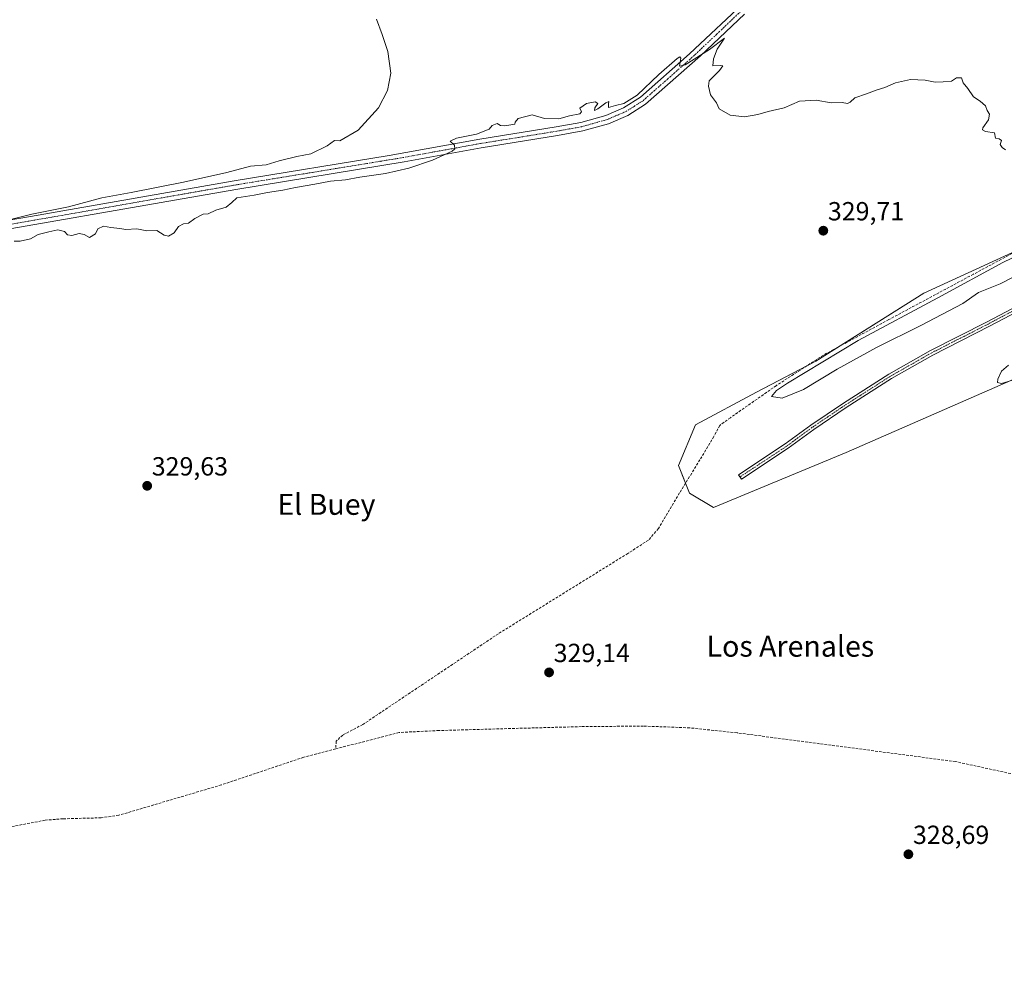
# Model space of a CAD drawing. Units: metres. Extents: x 621739 to 625210, y 4692480 to 4694854.
# Drawn here: x 623741 to 624117, y 4693125 to 4693491 of the extents above; entities that cross this region are included whole.
import ezdxf
from ezdxf.enums import TextEntityAlignment as Align

# ---------------------------------------------------------------- set-up
doc = ezdxf.new("R2010")
doc.units = ezdxf.units.M
doc.header["$MEASUREMENT"] = 0
doc.linetypes.add('TRAZO_Y_PUNTO', pattern=[1, 0.5, -0.25, 0, -0.25])
doc.linetypes.add('TRAZOSX2', pattern=[1.5, 1, -0.5])
for name, color, linetype, lineweight in [('Camino', 19, 'Continuous', 0), ('Camino Cxs', 19, 'Continuous', 0), ('Camino eje', 39, 'TRAZO_Y_PUNTO', 13), ('Carátula', 7, 'Continuous', 5), ('Corriente artificial lineal', 5, 'TRAZOSX2', 13), ('Cultivos herbáceos CxS', 92, 'Continuous', 0), ('Curva de nivel normal', 36, 'Continuous', 0), ('Pista no pavimentada', 254, 'Continuous', 13), ('Pista no pavimentada Cxs', 254, 'Continuous', 0), ('Pista pavimentada eje', 135, 'TRAZO_Y_PUNTO', 0), ('Punto de cota en terreno', 7, 'Continuous', 0), ('Rótulo de punto de cota en terreno', 19, 'Continuous', 0), ('Suelo desnudo', 252, 'Continuous', 0), ('Suelo desnudo CxS', 43, 'Continuous', 0), ('Texto cartográfico', 19, 'Continuous', 0)]:
    doc.layers.add(name, color=color, linetype=linetype, lineweight=lineweight)
doc.styles.add('Arial', font='txt', dxfattribs={"height": 0.2})

# ---------------------------------------------------------------- blocks, each defined once
blk = doc.blocks.new('*U151')
at = {"layer": 'Cultivos herbáceos CxS', "color": 92, "linetype": 'Continuous', "lineweight": 0}
blk.add_polyline3d([(624148.36, 4693414.41, 329.18), (624086.59, 4693386.23, 329.33), (624045.41, 4693360.24, 329.39), (624022.65, 4693348.32, 329.07), (623999.31, 4693335.83, 329.3), (623992.9, 4693320.33, 329.27), (623997.11, 4693309.68, 329.74), (624006.21, 4693304.3, 329.68), (624056.9, 4693325.28, 329.69), (624203.2, 4693389.27, 329.95)], dxfattribs=at)
blk = doc.blocks.new('*U166')
at = {"layer": 'Curva de nivel normal', "color": 36, "linetype": 'Continuous', "lineweight": 0}
for points in [[(623877.44, 4693490.93, 330), (623879.59, 4693485.05, 330), (623881.77, 4693478.48, 330), (623882.93, 4693470.23, 330), (623881.53, 4693463.64, 330), (623878.09, 4693456.95, 330), (623870.33, 4693448.5, 330), (623863.37, 4693444.34, 330), (623861.34, 4693444.54, 330), (623858.56, 4693442.54, 330), (623852.23, 4693439.47, 330), (623846.89, 4693438.47, 330), (623840.23, 4693436.8, 330), (623835.23, 4693435.2, 330), (623829.23, 4693434.67, 330), (623820.11, 4693432.35, 330), (623803.62, 4693428.62, 330), (623783.54, 4693424.64, 330), (623772.43, 4693422.6, 330), (623759.57, 4693419.18, 330), (623745.57, 4693416.37, 330), (623733.83, 4693413.46, 330)], [(623738.86, 4693406.1, 330), (623741.12, 4693406.02, 330), (623745.08, 4693406.98, 330), (623748.02, 4693408.6, 330), (623752.06, 4693409.63, 330), (623755.52, 4693410.43, 330), (623758.15, 4693409.71, 330), (623759.27, 4693408.51, 330), (623760.94, 4693408.18, 330), (623763.73, 4693408.97, 330), (623765.65, 4693408.56, 330), (623767.71, 4693407.48, 330), (623769.94, 4693408.81, 330), (623770.8, 4693410.71, 330), (623772.96, 4693411.79, 330), (623775.84, 4693411.31, 330), (623779.28, 4693410.92, 330), (623781.6, 4693410.51, 330), (623785.72, 4693410.73, 330), (623789.63, 4693409.97, 330), (623793.4, 4693410.08, 330), (623796.24, 4693408.29, 330), (623797.85, 4693407.9, 330), (623800.02, 4693409.18, 330), (623801.68, 4693411.7, 330), (623803.57, 4693412.64, 330), (623805.57, 4693412.92, 330), (623807.9, 4693414.75, 330), (623811.11, 4693416.35, 330), (623813.06, 4693416.54, 330), (623815.92, 4693417.93, 330), (623819.95, 4693419.04, 330), (623822.04, 4693420.81, 330), (623823.98, 4693422.6, 330), (623830.64, 4693423.62, 330), (623835.7, 4693424.7, 330), (623841.57, 4693425.53, 330), (623846.48, 4693426.62, 330), (623853.84, 4693427.8, 330), (623859.8, 4693429, 330), (623865.58, 4693429.53, 330), (623870.98, 4693430.56, 330), (623880.89, 4693431.91, 330), (623889.77, 4693433.99, 330), (623898.79, 4693436.98, 330), (623906.31, 4693440.47, 330), (623907.29, 4693441.37, 330), (623907.21, 4693442.73, 330), (623905.61, 4693444.25, 330), (623907.99, 4693445.38, 330), (623915.62, 4693446.94, 330), (623920.49, 4693448.8, 330), (623921.59, 4693450.27, 330), (623923.54, 4693450.96, 330), (623924.82, 4693450.27, 330), (623926.43, 4693450.17, 330), (623930.3, 4693450.76, 330), (623930.35, 4693451.47, 330), (623931.5, 4693452.95, 330), (623936.96, 4693454.36, 330), (623941.66, 4693452.94, 330), (623947.04, 4693452.78, 330), (623951.14, 4693453.94, 330), (623955.12, 4693454.77, 330), (623955.77, 4693455.49, 330), (623955.17, 4693456.89, 330), (623957.68, 4693458.6, 330), (623961.03, 4693459.33, 330), (623961.98, 4693458.6, 330), (623960.91, 4693456.98, 330), (623960.76, 4693456.04, 330), (623962.06, 4693456.6, 330), (623965.01, 4693458.97, 330), (623966.17, 4693459.42, 330), (623966.1, 4693458.55, 330), (623966.06, 4693457.19, 330), (623968.73, 4693457.87, 330), (623971.89, 4693458.6, 330), (623977.02, 4693461.91, 330), (623985.33, 4693469.7, 330), (623992.29, 4693475.8, 330), (623993.32, 4693476.54, 330), (623993.74, 4693476.05, 330), (623993.18, 4693472.92, 330), (623995.44, 4693473.42, 330), (624004.72, 4693479.36, 330), (624010.44, 4693483.64, 330), (624007.6, 4693479.48, 330), (624006.27, 4693475.68, 330), (624005.98, 4693473.02, 330), (624008.84, 4693473.22, 330), (624009.81, 4693473.04, 330), (624008.57, 4693471.26, 330), (624004.55, 4693467.32, 330), (624004.32, 4693465.24, 330), (624005.14, 4693461.99, 330), (624007.36, 4693458.98, 330), (624008.44, 4693456.62, 330), (624012.61, 4693454.2, 330), (624018.11, 4693453.63, 330), (624023.12, 4693454.4, 330), (624027.1, 4693455.59, 330), (624033.24, 4693457.07, 330), (624039.13, 4693459.59, 330), (624045.44, 4693459.9, 330), (624051.28, 4693458.96, 330), (624055.49, 4693458.99, 330), (624057.42, 4693458.6, 330), (624058.43, 4693459.11, 330), (624060.26, 4693460.87, 330), (624064.76, 4693462.4, 330), (624068.76, 4693463.95, 330), (624071.78, 4693464.78, 330), (624075.87, 4693466.61, 330), (624081.54, 4693467.79, 330), (624087.14, 4693467.6, 330), (624091.02, 4693466.78, 330), (624094.08, 4693467, 330), (624097.17, 4693467.2, 330), (624099.12, 4693468.47, 330), (624101.04, 4693468.42, 330), (624101.66, 4693466.59, 330), (624103.48, 4693464.42, 330), (624105.66, 4693461.27, 330), (624108.23, 4693459.5, 330), (624110.19, 4693457.8, 330), (624110.85, 4693456.03, 330), (624111.81, 4693454.65, 330), (624111.32, 4693452.47, 330), (624109.16, 4693449.3, 330), (624109.02, 4693448.62, 330), (624110.22, 4693448, 330), (624113.7, 4693447.46, 330), (624114.07, 4693445.44, 330), (624115.4, 4693445.21, 330), (624116.34, 4693444.57, 330), (624115.89, 4693442.96, 330), (624116.58, 4693441.85, 330), (624117.82, 4693441, 330)], [(624136.45, 4693407.35, 330), (624116.85, 4693397.86, 330), (624092, 4693384.38, 330), (624061.51, 4693368.06, 330), (624034.48, 4693351.75, 330), (624030.27, 4693348.92, 330), (624028.41, 4693346.68, 330), (624032.55, 4693346.08, 330), (624040.64, 4693349.41, 330), (624053.54, 4693357.19, 330), (624068.54, 4693365.42, 330), (624085.54, 4693373.83, 330), (624101.53, 4693382.22, 330), (624107.53, 4693386.37, 330), (624115.86, 4693389.79, 330), (624131.53, 4693397.81, 330)], [(624119, 4693358.6, 330), (624116.29, 4693356.34, 330), (624114.98, 4693353.33, 330), (624114.82, 4693351.99, 330), (624116.39, 4693351.67, 330), (624121.86, 4693353.36, 330)]]:
    blk.add_polyline3d(points, dxfattribs=at)
blk = doc.blocks.new('5PATER')
at = {"layer": 'Carátula', "linetype": 'Continuous', "lineweight": 5}
h = blk.add_hatch(color=250, dxfattribs=at)
edge = h.paths.add_edge_path()
edge.add_ellipse((0, 0.01), major_axis=(-1.33, -1.34), ratio=0.999422, start_angle=0, end_angle=360)

msp = doc.modelspace()

# ---------------------------------------------------------------- linework, layer by layer
at = {"layer": 'Camino', "color": 19, "linetype": 'Continuous', "lineweight": 0}
msp.add_polyline3d([(624151.39, 4693394.33, 330), (624111.75, 4693373.5, 329.99), (624090.13, 4693362.52, 329.88), (624074.28, 4693353.51, 329.8), (624056.98, 4693342.45, 329.81), (624044.55, 4693334.08, 329.7), (624034.83, 4693326.93, 329.71), (624034.79, 4693326.9, 329.71), (624016.88, 4693315.1, 329.81), (624015.78, 4693316.77, 329.79), (624033.67, 4693328.55, 329.53), (624043.41, 4693335.73, 329.5), (624055.89, 4693344.13, 329.8), (624073.22, 4693355.21, 329.8), (624073.27, 4693355.24, 329.8), (624089.19, 4693364.28, 329.88), (624110.82, 4693375.28, 329.96), (624150.5, 4693396.13, 329.99)], dxfattribs=at)
at = {"layer": 'Camino Cxs', "color": 19, "linetype": 'Continuous', "lineweight": 0}
msp.add_polyline3d([(624151.39, 4693394.33, 330), (624111.75, 4693373.5, 329.99), (624090.13, 4693362.52, 329.88), (624074.28, 4693353.51, 329.8), (624056.98, 4693342.45, 329.81), (624044.55, 4693334.08, 329.7), (624034.83, 4693326.93, 329.71), (624034.79, 4693326.9, 329.71), (624016.88, 4693315.1, 329.81), (624015.78, 4693316.77, 329.79), (624033.67, 4693328.55, 329.53), (624043.41, 4693335.73, 329.5), (624055.89, 4693344.13, 329.8), (624073.22, 4693355.21, 329.8), (624073.27, 4693355.24, 329.8), (624089.19, 4693364.28, 329.88), (624110.82, 4693375.28, 329.96), (624150.5, 4693396.13, 329.99)], dxfattribs=at)
at = {"layer": 'Camino eje', "color": 39, "linetype": 'TRAZO_Y_PUNTO', "lineweight": 13}
msp.add_polyline3d([(624380.31, 4693386.65, 331.26), (624375.75, 4693388.03, 331.23), (624369, 4693390.99, 331.26), (624358.15, 4693396.41, 330.89), (624349.45, 4693399.99, 330.76), (624339.53, 4693402.91, 330.72), (624332.63, 4693404.31, 330.72), (624323.34, 4693406.51, 330.74), (624310.61, 4693408.4, 330.7), (624302.85, 4693408.98, 330.61), (624277.68, 4693409.34, 330.25), (624229.81, 4693411.05, 330.17), (624219.09, 4693410.83, 330.14), (624196.93, 4693408.02, 330.12), (624179.76, 4693405.12, 330.06), (624167.86, 4693402.1, 330.03), (624150.97, 4693395.24, 329.99), (624111.28, 4693374.39, 329.98), (624089.66, 4693363.4, 329.89), (624073.76, 4693354.37, 329.8), (624056.43, 4693343.29, 329.84), (624043.97, 4693334.9, 329.62), (624034.24, 4693327.73, 329.63), (624016.33, 4693315.93, 329.8)], dxfattribs=at)
at = {"layer": 'Corriente artificial lineal', "color": 5, "linetype": 'TRAZOSX2', "lineweight": 13}
for points in [[(624122.97, 4693402.73, 329.28), (624105.61, 4693393.41, 329.12), (624073.23, 4693376.06, 329.24), (624048.25, 4693362.51, 329.02), (624030.26, 4693350.87, 329.21), (624012.69, 4693338.59, 328.99), (624008.67, 4693335.63, 329.16), (624006.34, 4693331.4, 329.16), (624001.05, 4693322.51, 329.1), (623993.22, 4693309.81, 329.04), (623985.18, 4693296.26, 329.15), (623981.37, 4693291.81, 328.84), (623973.53, 4693286.73, 329.02), (623924, 4693256.04, 328.9), (623872.15, 4693221.33, 329), (623864.53, 4693217.31, 329.19), (623861.99, 4693214.98, 328.77), (623861.78, 4693211.98, 328.5)], [(624247.95, 4693119.92, 329.34), (624247.51, 4693120.6, 329.3), (624224.53, 4693145.98, 328.76), (624210.01, 4693157.95, 328.56), (624192.9, 4693170.18, 328.53), (624179.11, 4693179.39, 328.72), (624169.53, 4693185.09, 328.61), (624160.65, 4693189.72, 328.36), (624152.93, 4693193.28, 328.09), (624133.07, 4693199.71, 328.26), (624098.76, 4693207.15, 328.07), (624015.25, 4693218.14, 327.7), (623997.16, 4693220.05, 327.76), (623979.46, 4693220.72, 328.01), (623955.73, 4693220.52, 328.12), (623901.33, 4693219.03, 328.18), (623885.99, 4693218.27, 328.96), (623861.78, 4693211.98, 328.5)], [(623861.78, 4693211.98, 328.5), (623849.57, 4693208.81, 328.23), (623818.09, 4693198.24, 327.45), (623778.87, 4693186.65, 327.84), (623772.15, 4693185.66, 328.03), (623757.59, 4693185.29, 328.3), (623750.71, 4693184.76, 328.61), (623717.99, 4693178.42, 327.02)]]:
    msp.add_polyline3d(points, dxfattribs=at)
at = {"layer": 'Cultivos herbáceos CxS', "color": 92, "linetype": 'Continuous', "lineweight": 0}
msp.add_polyline3d([(624148.36, 4693414.41, 329.18), (624086.59, 4693386.23, 329.33), (624053.59, 4693365.41, 329.33), (624045.41, 4693360.24, 329.39), (624041.92, 4693358.42, 328.76), (624022.65, 4693348.32, 329.07), (623999.31, 4693335.83, 329.3), (623992.9, 4693320.33, 329.27), (623995.56, 4693313.6, 329.15), (623997.11, 4693309.68, 329.74), (624006.21, 4693304.3, 329.68), (624056.9, 4693325.28, 329.69), (624203.2, 4693389.27, 329.95)], dxfattribs=at)
at = {"layer": 'Pista no pavimentada', "color": 254, "linetype": 'Continuous', "lineweight": 13}
for points in [[(623675.59, 4693403.65, 329.75), (623745.15, 4693415.48, 329.93), (623823.03, 4693429.17, 330.25), (623882.24, 4693438.83, 330.33), (623916.86, 4693445.03, 329.92), (623946.04, 4693449.73, 329.9), (623955.54, 4693451.45, 329.87), (623965.02, 4693454.13, 329.89), (623971.88, 4693457.05, 329.92), (623978.26, 4693461.08, 329.93), (623997.03, 4693477.6, 329.99), (624019.35, 4693498.72, 330.28)], [(624018.03, 4693492.85, 330.14), (624001.25, 4693476.94, 329.98), (623980.29, 4693458.38, 329.84), (623973.46, 4693454.06, 329.91), (623966.14, 4693450.94, 329.86), (623956.3, 4693448.16, 329.82), (623946.61, 4693446.41, 329.84), (623917.43, 4693441.7, 329.84), (623888.01, 4693436.38, 330.14), (623823.59, 4693425.84, 330.13), (623706.3, 4693405.37, 329.89)]]:
    msp.add_polyline3d(points, dxfattribs=at)
at = {"layer": 'Pista no pavimentada Cxs', "color": 254, "linetype": 'Continuous', "lineweight": 0}
for points in [[(623675.59, 4693403.65, 329.75), (623745.15, 4693415.48, 329.93), (623823.03, 4693429.17, 330.25), (623882.24, 4693438.83, 330.33), (623916.86, 4693445.03, 329.92), (623946.04, 4693449.73, 329.9), (623955.54, 4693451.45, 329.87), (623965.02, 4693454.13, 329.89), (623971.88, 4693457.05, 329.92), (623978.26, 4693461.08, 329.93), (623997.03, 4693477.6, 329.99), (624019.35, 4693498.72, 330.28)], [(624018.03, 4693492.85, 330.14), (624001.25, 4693476.94, 329.98), (623980.29, 4693458.38, 329.84), (623973.46, 4693454.06, 329.91), (623966.14, 4693450.94, 329.86), (623956.3, 4693448.16, 329.82), (623946.61, 4693446.41, 329.84), (623917.43, 4693441.7, 329.84), (623888.01, 4693436.38, 330.14), (623823.59, 4693425.84, 330.13), (623706.3, 4693405.37, 329.89)]]:
    msp.add_polyline3d(points, dxfattribs=at)
at = {"layer": 'Pista pavimentada eje', "color": 135, "linetype": 'TRAZO_Y_PUNTO', "lineweight": 0}
msp.add_polyline3d([(623725.73, 4693410.43, 329.87), (623755.05, 4693415.54, 329.97), (623793.99, 4693422.39, 330.2), (623823.31, 4693427.51, 330.23), (623852.92, 4693432.34, 330.22), (623885.13, 4693437.61, 330.28), (623902.44, 4693440.71, 329.97), (623917.15, 4693443.37, 329.88), (623931.74, 4693445.72, 329.77), (623946.33, 4693448.07, 329.87), (623951.08, 4693448.93, 329.9), (623955.92, 4693449.81, 329.84), (623965.58, 4693452.54, 329.87), (623972.67, 4693455.56, 329.92), (623975.86, 4693457.57, 329.92), (623979.28, 4693459.73, 329.89), (623988.66, 4693467.99, 329.89), (623999.14, 4693477.27, 329.99), (624007.53, 4693485.23, 330.11), (624018.69, 4693495.79, 330.2)], dxfattribs=at)
at = {"layer": 'Suelo desnudo', "color": 252, "linetype": 'Continuous', "lineweight": 0}
msp.add_polyline3d([(624148.36, 4693414.41, 329.18), (624086.59, 4693386.23, 329.33), (624053.59, 4693365.41, 329.33), (624045.41, 4693360.24, 329.39), (624041.92, 4693358.42, 328.76), (624022.65, 4693348.32, 329.07), (623999.31, 4693335.83, 329.3), (623992.9, 4693320.33, 329.27), (623995.56, 4693313.6, 329.15), (623997.11, 4693309.68, 329.74), (624006.21, 4693304.3, 329.68), (624056.9, 4693325.28, 329.69), (624203.2, 4693389.27, 329.95)], dxfattribs=at)
at = {"layer": 'Suelo desnudo CxS', "color": 43, "linetype": 'Continuous', "lineweight": 0}
msp.add_polyline3d([(624203.2, 4693389.27, 329.95), (624056.9, 4693325.28, 329.69), (624006.21, 4693304.3, 329.68), (623997.11, 4693309.68, 329.74), (623992.9, 4693320.33, 329.27), (623999.31, 4693335.83, 329.3), (624022.65, 4693348.32, 329.07), (624045.41, 4693360.24, 329.39), (624086.59, 4693386.23, 329.33), (624148.36, 4693414.41, 329.18)], dxfattribs=at)

# ---------------------------------------------------------------- block references
at = {"layer": 'Cultivos herbáceos CxS', "color": 92, "linetype": 'Continuous', "lineweight": 0}
msp.add_blockref('*U151', (0, 0), dxfattribs=at)
at = {"layer": 'Curva de nivel normal', "color": 36, "linetype": 'Continuous', "lineweight": 0}
msp.add_blockref('*U166', (0, 0), dxfattribs=at)
at = {"layer": 'Punto de cota en terreno', "linetype": 'Continuous', "lineweight": 0}
for p in [(624048.21, 4693410.04, 329.71), (623789.71, 4693312.54, 329.63), (623943.37, 4693241.23, 329.14), (624080.75, 4693171.72, 328.69)]:
    msp.add_blockref('5PATER', p, dxfattribs=at)

# ---------------------------------------------------------------- texts
at = {"layer": 'Rótulo de punto de cota en terreno', "color": 19, "linetype": 'Continuous', "lineweight": 0, "style": 'Arial'}
for s, p in [('329,71', (624049.97, 4693411.8)), ('329,63', (623791.47, 4693314.3)), ('329,14', (623945.13, 4693242.99)), ('328,69', (624082.51, 4693173.48))]:
    msp.add_text(s, height=7, dxfattribs=at).set_placement(p, align=Align.BOTTOM_LEFT)
at = {"layer": 'Texto cartográfico', "color": 19, "linetype": 'Continuous', "lineweight": 0, "style": 'Arial'}
for s, p in [('El Buey', (623858.22, 4693305.46)), ('Los Arenales', (624035.63, 4693251.25))]:
    msp.add_text(s, height=8, dxfattribs=at).set_placement(p, align=Align.MIDDLE_CENTER)

doc.saveas('drawing.dxf')
